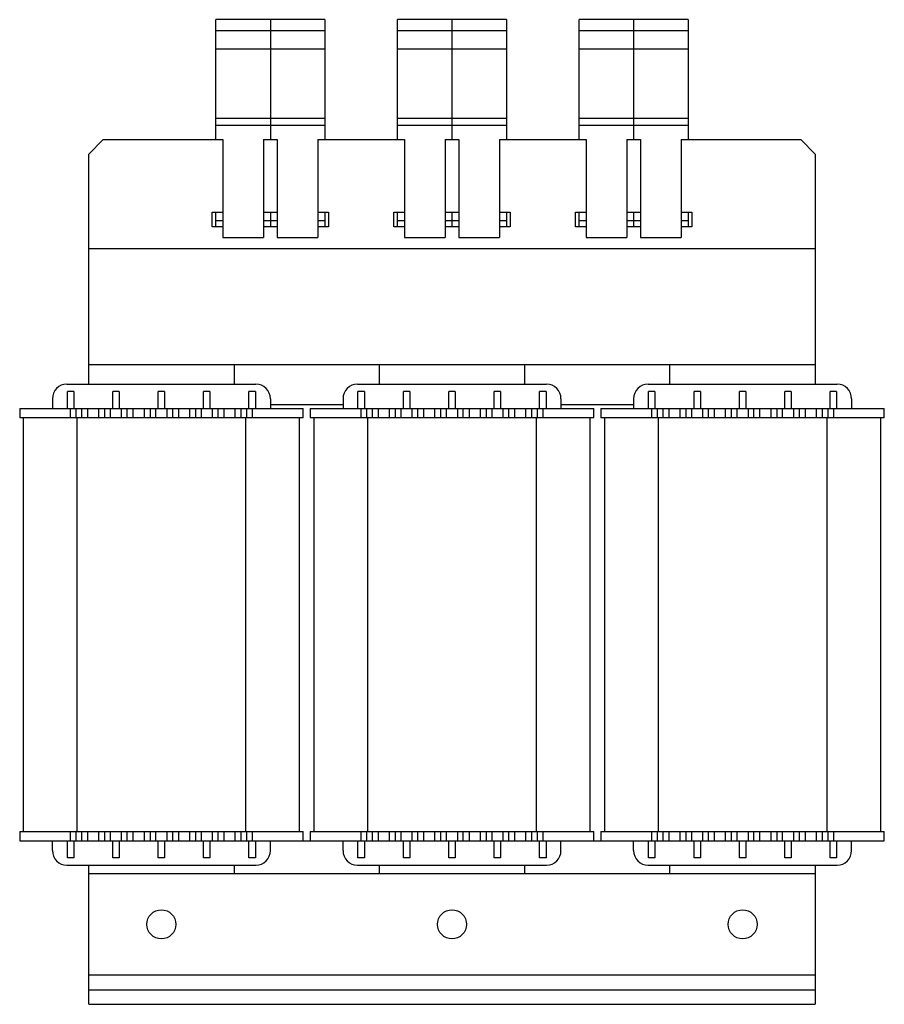
# Model space of a CAD drawing. Units: millimetres. Extents: x 17 to 136, y 36 to 172.
import ezdxf

# ---------------------------------------------------------------- set-up
doc = ezdxf.new("R2010")
doc.units = ezdxf.units.MM
doc.header["$LTSCALE"] = 13.658404
doc.layers.get('0').update_dxf_attribs({"linetype": 'CONTINUOUS'})

msp = doc.modelspace()

# ---------------------------------------------------------------- linework, layer by layer
at = {"color": 7, "linetype": 'Continuous'}
for p, q in [((43.5, 155.38), (43.5, 171.88)), ((58.5, 171.88), (43.5, 171.88)), ((51, 171.88), (51, 155.38)), ((58.5, 171.88), (58.5, 155.38)), ((68.5, 155.38), (68.5, 171.88)), ((83.5, 171.88), (68.5, 171.88)), ((76, 171.88), (76, 155.38)), ((83.5, 171.88), (83.5, 155.38)), ((93.5, 155.38), (93.5, 171.88)), ((108.5, 171.88), (93.5, 171.88)), ((101, 171.88), (101, 155.38)), ((108.5, 171.88), (108.5, 155.38)), ((43.5, 170.38), (58.5, 170.38)), ((68.5, 170.38), (83.5, 170.38)), ((93.5, 170.38), (108.5, 170.38)), ((43.5, 167.88), (58.5, 167.88)), ((68.5, 167.88), (83.5, 167.88)), ((93.5, 167.88), (108.5, 167.88)), ((58.5, 158.28), (43.5, 158.28)), ((43.5, 157.36), (58.5, 157.36)), ((83.5, 158.28), (68.5, 158.28)), ((68.5, 157.36), (83.5, 157.36)), ((108.5, 158.28), (93.5, 158.28)), ((93.5, 157.36), (108.5, 157.36)), ((28, 155.38), (26, 153.38)), ((28, 155.38), (44.45, 155.38)), ((44.45, 155.38), (44.45, 141.88)), ((50.05, 155.38), (50.05, 141.88)), ((50.05, 155.38), (51.95, 155.38)), ((51.95, 155.38), (51.95, 141.88)), ((57.55, 155.38), (57.55, 141.88)), ((57.55, 155.38), (69.45, 155.38)), ((69.45, 155.38), (69.45, 141.88)), ((75.05, 155.38), (75.05, 141.88)), ((75.05, 155.38), (76.95, 155.38)), ((76.95, 155.38), (76.95, 141.88)), ((82.55, 155.38), (82.55, 141.88)), ((82.55, 155.38), (94.45, 155.38)), ((94.45, 155.38), (94.45, 141.88)), ((100.05, 155.38), (100.05, 141.88)), ((100.05, 155.38), (101.95, 155.38)), ((101.95, 155.38), (101.95, 141.88)), ((107.55, 155.38), (107.55, 141.88)), ((107.55, 155.38), (124, 155.38)), ((126, 153.38), (124, 155.38)), ((26, 121.72), (26, 153.38)), ((126, 153.38), (126, 121.72)), ((43, 143.38), (43, 145.38)), ((43, 145.38), (44.45, 145.38)), ((43.5, 143.38), (43.5, 145.38)), ((50.05, 145.38), (51.95, 145.38)), ((51, 145.38), (51, 143.38)), ((57.55, 145.38), (59, 145.38)), ((58.5, 145.38), (58.5, 143.38)), ((59, 145.38), (59, 143.38)), ((68, 143.38), (68, 145.38)), ((68, 145.38), (69.45, 145.38)), ((68.5, 143.38), (68.5, 145.38)), ((75.05, 145.38), (76.95, 145.38)), ((76, 145.38), (76, 143.38)), ((82.55, 145.38), (84, 145.38)), ((83.5, 145.38), (83.5, 143.38)), ((84, 145.38), (84, 143.38)), ((93, 143.38), (93, 145.38)), ((93, 145.38), (94.45, 145.38)), ((93.5, 143.38), (93.5, 145.38)), ((100.05, 145.38), (101.95, 145.38)), ((101, 145.38), (101, 143.38)), ((107.55, 145.38), (109, 145.38)), ((108.5, 145.38), (108.5, 143.38)), ((109, 145.38), (109, 143.38)), ((44.45, 144.19), (43.5, 144.19)), ((51.95, 144.19), (50.05, 144.19)), ((58.5, 144.19), (57.55, 144.19)), ((69.45, 144.19), (68.5, 144.19)), ((76.95, 144.19), (75.05, 144.19)), ((83.5, 144.19), (82.55, 144.19)), ((94.45, 144.19), (93.5, 144.19)), ((101.95, 144.19), (100.05, 144.19)), ((108.5, 144.19), (107.55, 144.19)), ((44.45, 143.38), (43, 143.38)), ((51.95, 143.38), (50.05, 143.38)), ((59, 143.38), (57.55, 143.38)), ((69.45, 143.38), (68, 143.38)), ((76.95, 143.38), (75.05, 143.38)), ((84, 143.38), (82.55, 143.38)), ((94.45, 143.38), (93, 143.38)), ((101.95, 143.38), (100.05, 143.38)), ((109, 143.38), (107.55, 143.38)), ((44.45, 141.88), (50.05, 141.88)), ((51.95, 141.88), (57.55, 141.88)), ((69.45, 141.88), (75.05, 141.88)), ((76.95, 141.88), (82.55, 141.88)), ((94.45, 141.88), (100.05, 141.88)), ((101.95, 141.88), (107.55, 141.88)), ((26, 140.38), (126, 140.38)), ((126, 124.38), (26, 124.38)), ((46, 124.38), (46, 121.72)), ((66, 121.72), (66, 124.38)), ((86, 124.38), (86, 121.72)), ((106, 121.72), (106, 124.38)), ((23, 121.72), (49, 121.72)), ((23.06, 118.38), (23.06, 120.72)), ((23.94, 120.72), (23.06, 120.72)), ((23.94, 120.72), (23.94, 118.38)), ((29.31, 118.38), (29.31, 120.72)), ((30.19, 120.72), (29.31, 120.72)), ((30.19, 120.72), (30.19, 118.38)), ((35.56, 118.38), (35.56, 120.72)), ((36.44, 120.72), (35.56, 120.72)), ((36.44, 120.72), (36.44, 118.38)), ((41.81, 118.38), (41.81, 120.72)), ((42.69, 120.72), (41.81, 120.72)), ((42.69, 120.72), (42.69, 118.38)), ((48.06, 118.38), (48.06, 120.72)), ((48.94, 120.72), (48.06, 120.72)), ((48.94, 120.72), (48.94, 118.38)), ((63, 121.72), (89, 121.72)), ((63.06, 118.38), (63.06, 120.72)), ((63.94, 120.72), (63.06, 120.72)), ((63.94, 120.72), (63.94, 118.38)), ((69.31, 118.38), (69.31, 120.72)), ((70.19, 120.72), (69.31, 120.72)), ((70.19, 120.72), (70.19, 118.38)), ((75.56, 118.38), (75.56, 120.72)), ((76.44, 120.72), (75.56, 120.72)), ((76.44, 120.72), (76.44, 118.38)), ((81.81, 118.38), (81.81, 120.72)), ((82.69, 120.72), (81.81, 120.72)), ((82.69, 120.72), (82.69, 118.38)), ((88.06, 118.38), (88.06, 120.72)), ((88.94, 120.72), (88.06, 120.72)), ((88.94, 120.72), (88.94, 118.38)), ((103, 121.72), (129, 121.72)), ((103.94, 120.72), (103.06, 120.72)), ((103.06, 118.38), (103.06, 120.72)), ((103.94, 120.72), (103.94, 118.38)), ((110.19, 120.72), (109.31, 120.72)), ((109.31, 118.38), (109.31, 120.72)), ((110.19, 120.72), (110.19, 118.38)), ((116.44, 120.72), (115.56, 120.72)), ((115.56, 118.38), (115.56, 120.72)), ((116.44, 120.72), (116.44, 118.38)), ((122.69, 120.72), (121.81, 120.72)), ((121.81, 118.38), (121.81, 120.72)), ((122.69, 120.72), (122.69, 118.38)), ((128.94, 120.72), (128.06, 120.72)), ((128.06, 118.38), (128.06, 120.72)), ((128.94, 120.72), (128.94, 118.38)), ((21, 119.72), (21, 118.38)), ((51, 119.72), (51, 118.38)), ((61, 119.72), (61, 118.38)), ((91, 119.72), (91, 118.38)), ((101, 119.72), (101, 118.38)), ((131, 119.72), (131, 118.38)), ((16.5, 118.38), (16.5, 117.08)), ((16.5, 118.38), (55.5, 118.38)), ((23.5, 117.08), (23.5, 118.38)), ((24.24, 118.38), (24.24, 117.08)), ((25.06, 117.08), (25.06, 118.38)), ((25.89, 117.08), (25.89, 118.38)), ((27.36, 118.38), (27.36, 117.08)), ((28.19, 118.38), (28.19, 117.08)), ((29.01, 117.08), (29.01, 118.38)), ((30.49, 118.38), (30.49, 117.08)), ((31.31, 117.08), (31.31, 118.38)), ((32.14, 117.08), (32.14, 118.38)), ((33.61, 118.38), (33.61, 117.08)), ((34.44, 118.38), (34.44, 117.08)), ((35.26, 117.08), (35.26, 118.38)), ((36.74, 118.38), (36.74, 117.08)), ((37.56, 117.08), (37.56, 118.38)), ((38.39, 117.08), (38.39, 118.38)), ((39.86, 118.38), (39.86, 117.08)), ((40.69, 118.38), (40.69, 117.08)), ((41.51, 117.08), (41.51, 118.38)), ((42.99, 118.38), (42.99, 117.08)), ((43.81, 117.08), (43.81, 118.38)), ((44.64, 117.08), (44.64, 118.38)), ((46.11, 118.38), (46.11, 117.08)), ((46.94, 118.38), (46.94, 117.08)), ((47.76, 117.08), (47.76, 118.38)), ((48.5, 118.38), (48.5, 117.08)), ((61, 118.88), (51, 118.88)), ((55.5, 117.08), (55.5, 118.38)), ((56.5, 118.38), (56.5, 117.08)), ((56.5, 118.38), (95.5, 118.38)), ((63.5, 117.08), (63.5, 118.38)), ((64.24, 118.38), (64.24, 117.08)), ((65.06, 117.08), (65.06, 118.38)), ((65.89, 117.08), (65.89, 118.38)), ((67.36, 118.38), (67.36, 117.08)), ((68.19, 118.38), (68.19, 117.08)), ((69.01, 117.08), (69.01, 118.38)), ((70.49, 118.38), (70.49, 117.08)), ((71.31, 117.08), (71.31, 118.38)), ((72.14, 117.08), (72.14, 118.38)), ((73.61, 118.38), (73.61, 117.08)), ((74.44, 118.38), (74.44, 117.08)), ((75.26, 117.08), (75.26, 118.38)), ((76.74, 118.38), (76.74, 117.08)), ((77.56, 117.08), (77.56, 118.38)), ((78.39, 117.08), (78.39, 118.38)), ((79.86, 118.38), (79.86, 117.08)), ((80.69, 118.38), (80.69, 117.08)), ((81.51, 117.08), (81.51, 118.38)), ((82.99, 118.38), (82.99, 117.08)), ((83.81, 117.08), (83.81, 118.38)), ((84.64, 117.08), (84.64, 118.38)), ((86.11, 118.38), (86.11, 117.08)), ((86.94, 118.38), (86.94, 117.08)), ((87.76, 117.08), (87.76, 118.38)), ((88.5, 118.38), (88.5, 117.08)), ((101, 118.88), (91, 118.88)), ((95.5, 117.08), (95.5, 118.38)), ((96.5, 118.38), (135.5, 118.38)), ((96.5, 118.38), (96.5, 117.08)), ((103.5, 117.08), (103.5, 118.38)), ((104.24, 118.38), (104.24, 117.08)), ((105.06, 117.08), (105.06, 118.38)), ((105.89, 117.08), (105.89, 118.38)), ((107.36, 118.38), (107.36, 117.08)), ((108.19, 118.38), (108.19, 117.08)), ((109.01, 117.08), (109.01, 118.38)), ((110.49, 118.38), (110.49, 117.08)), ((111.31, 117.08), (111.31, 118.38)), ((112.14, 117.08), (112.14, 118.38)), ((113.61, 118.38), (113.61, 117.08)), ((114.44, 118.38), (114.44, 117.08)), ((115.26, 117.08), (115.26, 118.38)), ((116.74, 118.38), (116.74, 117.08)), ((117.56, 117.08), (117.56, 118.38)), ((118.39, 117.08), (118.39, 118.38)), ((119.86, 118.38), (119.86, 117.08)), ((120.69, 118.38), (120.69, 117.08)), ((121.51, 117.08), (121.51, 118.38)), ((122.99, 118.38), (122.99, 117.08)), ((123.81, 117.08), (123.81, 118.38)), ((124.64, 117.08), (124.64, 118.38)), ((126.11, 118.38), (126.11, 117.08)), ((126.94, 118.38), (126.94, 117.08)), ((127.76, 117.08), (127.76, 118.38)), ((128.5, 118.38), (128.5, 117.08)), ((135.5, 117.08), (135.5, 118.38)), ((55.5, 117.08), (16.5, 117.08)), ((17, 117.08), (17, 60.17)), ((24.4, 60.17), (24.4, 117.08)), ((47.6, 117.08), (47.6, 60.17)), ((55, 60.17), (55, 117.08)), ((95.5, 117.08), (56.5, 117.08)), ((57, 117.08), (57, 60.17)), ((64.4, 60.17), (64.4, 117.08)), ((87.6, 117.08), (87.6, 60.17)), ((95, 60.17), (95, 117.08)), ((135.5, 117.08), (96.5, 117.08)), ((97, 117.08), (97, 60.17)), ((104.4, 60.17), (104.4, 117.08)), ((127.6, 117.08), (127.6, 60.17)), ((135, 60.17), (135, 117.08)), ((16.5, 60.17), (16.5, 58.88)), ((16.5, 60.17), (55.5, 60.17)), ((23.5, 58.88), (23.5, 60.17)), ((24.24, 60.17), (24.24, 58.88)), ((25.06, 58.88), (25.06, 60.17)), ((25.89, 58.88), (25.89, 60.17)), ((27.36, 60.17), (27.36, 58.88)), ((28.19, 60.17), (28.19, 58.88)), ((29.01, 58.88), (29.01, 60.17)), ((30.49, 60.17), (30.49, 58.88)), ((31.31, 58.88), (31.31, 60.17)), ((32.14, 58.88), (32.14, 60.17)), ((33.61, 60.17), (33.61, 58.88)), ((34.44, 60.17), (34.44, 58.88)), ((35.26, 58.88), (35.26, 60.17)), ((36.74, 60.17), (36.74, 58.88)), ((37.56, 58.88), (37.56, 60.17)), ((38.39, 58.88), (38.39, 60.17)), ((39.86, 60.17), (39.86, 58.88)), ((40.69, 60.17), (40.69, 58.88)), ((41.51, 58.88), (41.51, 60.17)), ((42.99, 60.17), (42.99, 58.88)), ((43.81, 58.88), (43.81, 60.17)), ((44.64, 58.88), (44.64, 60.17)), ((46.11, 60.17), (46.11, 58.88)), ((46.94, 60.17), (46.94, 58.88)), ((47.76, 58.88), (47.76, 60.17)), ((48.5, 60.17), (48.5, 58.88)), ((55.5, 58.88), (55.5, 60.17)), ((56.5, 60.17), (95.5, 60.17)), ((56.5, 60.17), (56.5, 58.88)), ((63.5, 58.88), (63.5, 60.17)), ((64.24, 60.17), (64.24, 58.88)), ((65.06, 58.88), (65.06, 60.17)), ((65.89, 58.88), (65.89, 60.17)), ((67.36, 60.17), (67.36, 58.88)), ((68.19, 60.17), (68.19, 58.88)), ((69.01, 58.88), (69.01, 60.17)), ((70.49, 60.17), (70.49, 58.88)), ((71.31, 58.88), (71.31, 60.17)), ((72.14, 58.88), (72.14, 60.17)), ((73.61, 60.17), (73.61, 58.88)), ((74.44, 60.17), (74.44, 58.88)), ((75.26, 58.88), (75.26, 60.17)), ((76.74, 60.17), (76.74, 58.88)), ((77.56, 58.88), (77.56, 60.17)), ((78.39, 58.88), (78.39, 60.17)), ((79.86, 60.17), (79.86, 58.88)), ((80.69, 60.17), (80.69, 58.88)), ((81.51, 58.88), (81.51, 60.17)), ((82.99, 60.17), (82.99, 58.88)), ((83.81, 58.88), (83.81, 60.17)), ((84.64, 58.88), (84.64, 60.17)), ((86.11, 60.17), (86.11, 58.88)), ((86.94, 60.17), (86.94, 58.88)), ((87.76, 58.88), (87.76, 60.17)), ((88.5, 60.17), (88.5, 58.88)), ((95.5, 58.88), (95.5, 60.17)), ((96.5, 60.17), (135.5, 60.17)), ((96.5, 60.17), (96.5, 58.88)), ((103.5, 58.88), (103.5, 60.17)), ((104.24, 60.17), (104.24, 58.88)), ((105.06, 58.88), (105.06, 60.17)), ((105.89, 58.88), (105.89, 60.17)), ((107.36, 60.17), (107.36, 58.88)), ((108.19, 60.17), (108.19, 58.88)), ((109.01, 58.88), (109.01, 60.17)), ((110.49, 60.17), (110.49, 58.88)), ((111.31, 58.88), (111.31, 60.17)), ((112.14, 58.88), (112.14, 60.17)), ((113.61, 60.17), (113.61, 58.88)), ((114.44, 60.17), (114.44, 58.88)), ((115.26, 58.88), (115.26, 60.17)), ((116.74, 60.17), (116.74, 58.88)), ((117.56, 58.88), (117.56, 60.17)), ((118.39, 58.88), (118.39, 60.17)), ((119.86, 60.17), (119.86, 58.88)), ((120.69, 60.17), (120.69, 58.88)), ((121.51, 58.88), (121.51, 60.17)), ((122.99, 60.17), (122.99, 58.88)), ((123.81, 58.88), (123.81, 60.17)), ((124.64, 58.88), (124.64, 60.17)), ((126.11, 60.17), (126.11, 58.88)), ((126.94, 60.17), (126.94, 58.88)), ((127.76, 58.88), (127.76, 60.17)), ((128.5, 60.17), (128.5, 58.88)), ((135.5, 58.88), (135.5, 60.17)), ((16.5, 58.88), (135.5, 58.88)), ((21, 57.52), (21, 58.88)), ((23.06, 56.52), (23.06, 58.88)), ((23.94, 58.88), (23.94, 56.52)), ((29.31, 56.52), (29.31, 58.88)), ((30.19, 58.88), (30.19, 56.52)), ((35.56, 56.52), (35.56, 58.88)), ((36.44, 58.88), (36.44, 56.52)), ((41.81, 56.52), (41.81, 58.88)), ((42.69, 58.88), (42.69, 56.52)), ((48.06, 56.52), (48.06, 58.88)), ((48.94, 58.88), (48.94, 56.52)), ((51, 57.52), (51, 58.88)), ((61, 57.52), (61, 58.88)), ((63.06, 56.52), (63.06, 58.88)), ((63.94, 58.88), (63.94, 56.52)), ((69.31, 56.52), (69.31, 58.88)), ((70.19, 58.88), (70.19, 56.52)), ((75.56, 56.52), (75.56, 58.88)), ((76.44, 58.88), (76.44, 56.52)), ((81.81, 56.52), (81.81, 58.88)), ((82.69, 58.88), (82.69, 56.52)), ((88.06, 56.52), (88.06, 58.88)), ((88.94, 58.88), (88.94, 56.52)), ((91, 57.52), (91, 58.88)), ((101, 57.52), (101, 58.88)), ((103.06, 56.52), (103.06, 58.88)), ((103.94, 58.88), (103.94, 56.52)), ((109.31, 56.52), (109.31, 58.88)), ((110.19, 58.88), (110.19, 56.52)), ((115.56, 56.52), (115.56, 58.88)), ((116.44, 58.88), (116.44, 56.52)), ((121.81, 56.52), (121.81, 58.88)), ((122.69, 58.88), (122.69, 56.52)), ((128.06, 56.52), (128.06, 58.88)), ((128.94, 58.88), (128.94, 56.52)), ((131, 57.52), (131, 58.88)), ((23.94, 56.52), (23.06, 56.52)), ((30.19, 56.52), (29.31, 56.52)), ((36.44, 56.52), (35.56, 56.52)), ((42.69, 56.52), (41.81, 56.52)), ((48.94, 56.52), (48.06, 56.52)), ((63.94, 56.52), (63.06, 56.52)), ((70.19, 56.52), (69.31, 56.52)), ((76.44, 56.52), (75.56, 56.52)), ((82.69, 56.52), (81.81, 56.52)), ((88.94, 56.52), (88.06, 56.52)), ((103.94, 56.52), (103.06, 56.52)), ((110.19, 56.52), (109.31, 56.52)), ((116.44, 56.52), (115.56, 56.52)), ((122.69, 56.52), (121.81, 56.52)), ((128.94, 56.52), (128.06, 56.52)), ((23, 55.52), (49, 55.52)), ((26, 36.38), (26, 55.52)), ((26, 54.38), (126, 54.38)), ((46, 55.52), (46, 54.38)), ((63, 55.52), (89, 55.52)), ((66, 54.38), (66, 55.52)), ((86, 55.52), (86, 54.38)), ((103, 55.52), (129, 55.52)), ((106, 54.38), (106, 55.52)), ((126, 55.52), (126, 36.38)), ((126, 40.38), (26, 40.38)), ((26, 38.38), (126, 38.38)), ((26, 36.38), (126, 36.38))]:
    msp.add_line(p, q, dxfattribs=at)
for centre in [(36, 47.38), (76, 47.38), (116, 47.38)]:
    msp.add_circle(centre, 2, dxfattribs=at)
for centre, start, end in [((23, 119.72), 90, 180), ((49, 119.72), 0, 90), ((63, 119.72), 90, 180), ((89, 119.72), 0, 90), ((103, 119.72), 90, 180), ((129, 119.72), 0, 90), ((23, 57.52), 180, 270), ((49, 57.52), 270, 360), ((63, 57.52), 180, 270), ((89, 57.52), 270, 360), ((103, 57.52), 180, 270), ((129, 57.52), 270, 360)]:
    msp.add_arc(centre, 2, start, end, dxfattribs=at)

doc.saveas('drawing.dxf')
